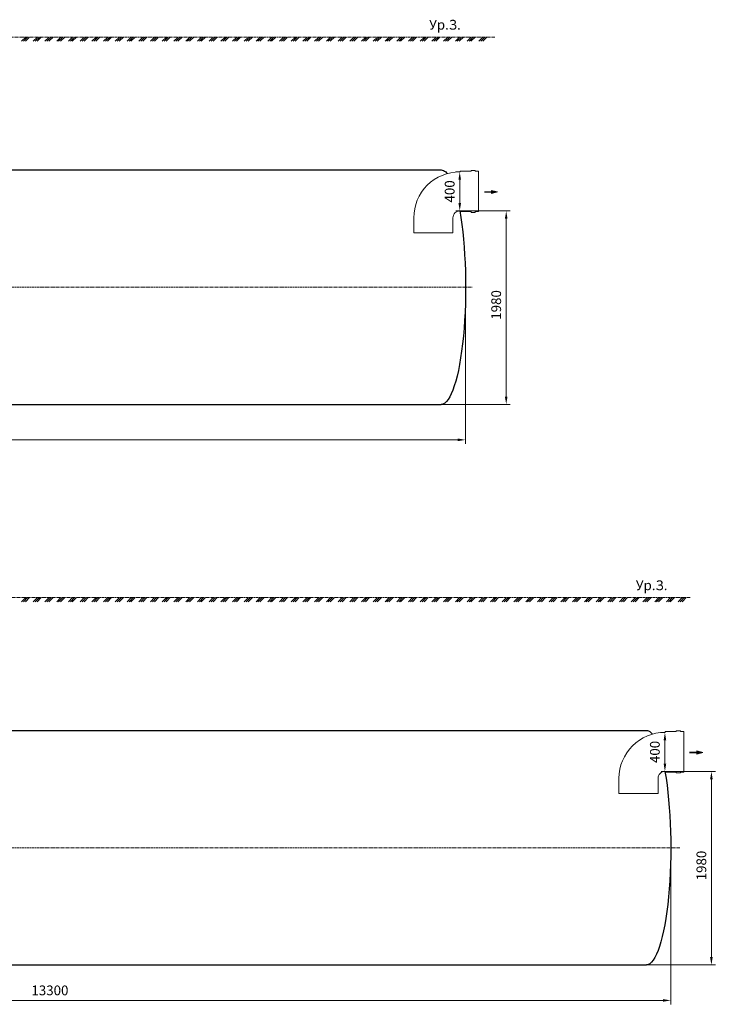
# Model space of a CAD drawing. Units: millimetres. Extents: x 119241 to 166366, y 37638 to 59559.
# Drawn here: x 159246 to 166366, y 37638 to 47715 of the extents above; entities that cross this region are included whole.
import ezdxf

# ---------------------------------------------------------------- set-up
doc = ezdxf.new("R2010")
doc.units = ezdxf.units.MM
doc.linetypes.add('осевая', pattern=[50.8, 31.75, -6.35, 6.35, -6.35])
doc.layers.get('0').update_dxf_attribs({"lineweight": 5})
doc.layers.add('осевые', color=242, linetype='осевая', lineweight=13)
doc.styles.add('ISO Proportional', font='simplex.shx')
doc.dimstyles.new('100', dxfattribs={"dimtxt": 100, "dimasz": 80, "dimexe": 40, "dimexo": 0, "dimgap": 40, "dimtad": 1, "dimdec": 0, "dimtxsty": 'ISO Proportional', "dimcen": 25, "dimclrd": 1, "dimclre": 1, "dimclrt": 256, "dimadec": 8, "dimazin": 0, "dimtfac": 1, "dimtdec": 0, "dimtmove": 0, "dimatfit": 3, "dimfxl": 1, "dimtfillclr": 256, "dimlwd": 13, "dimlwe": 13, "dimarcsym": 0})

# ---------------------------------------------------------------- blocks, each defined once
blk = doc.blocks.new('*D212')
at = {"color": 1, "lineweight": 13, "transparency": 16777216}
for p, q in [((152610, 44978), (152610, 43375)), ((163810, 44978), (163810, 43375)), ((152690, 43415), (163730, 43415))]:
    blk.add_line(p, q, dxfattribs=at)
at = {"color": 1, "transparency": 16777216}
for points in [[(152690, 43429), (152690, 43402), (152610, 43415)], [(163730, 43429), (163730, 43402), (163810, 43415)]]:
    blk.add_solid(points, dxfattribs=at)
at = {"layer": 'Defpoints', "color": 0, "transparency": 16777216}
for p in [(152610, 44978), (163810, 44978), (163810, 43415)]:
    blk.add_point(p, dxfattribs=at)
at = {"transparency": 16777216, "insert": (158362, 43505), "char_height": 100, "attachment_point": 5, "style": 'ISO Proportional'}
blk.add_mtext('11200', dxfattribs=at)
blk = doc.blocks.new('*D217')
at = {"color": 1, "lineweight": 13, "transparency": 16777216}
for p, q in [((152610, 39241), (152610, 37638)), ((165910, 39241), (165910, 37638)), ((152690, 37678), (165830, 37678))]:
    blk.add_line(p, q, dxfattribs=at)
at = {"color": 1, "transparency": 16777216}
for points in [[(152690, 37692), (152690, 37665), (152610, 37678)], [(165830, 37692), (165830, 37665), (165910, 37678)]]:
    blk.add_solid(points, dxfattribs=at)
at = {"layer": 'Defpoints', "color": 0, "transparency": 16777216}
for p in [(152610, 39241), (165910, 39241), (165910, 37678)]:
    blk.add_point(p, dxfattribs=at)
at = {"transparency": 16777216, "insert": (159556, 37768), "char_height": 100, "attachment_point": 5, "style": 'ISO Proportional'}
blk.add_mtext('13300', dxfattribs=at)
blk = doc.blocks.new('*D221')
at = {"color": 1, "lineweight": 13, "transparency": 16777216}
for p, q in [((163750, 45758), (164266, 45758)), ((164226, 45678), (164226, 43858)), ((163560, 43778), (164266, 43778))]:
    blk.add_line(p, q, dxfattribs=at)
at = {"color": 1, "transparency": 16777216}
for points in [[(164212, 45678), (164239, 45678), (164226, 45758)], [(164212, 43858), (164239, 43858), (164226, 43778)]]:
    blk.add_solid(points, dxfattribs=at)
at = {"layer": 'Defpoints', "color": 0, "transparency": 16777216}
for p in [(163750, 45758), (163560, 43778), (164226, 43778)]:
    blk.add_point(p, dxfattribs=at)
at = {"transparency": 16777216, "insert": (164136, 44796), "char_height": 100, "attachment_point": 5, "rotation": 90, "style": 'ISO Proportional'}
blk.add_mtext('1980', dxfattribs=at)
blk = doc.blocks.new('*D224')
at = {"color": 1, "lineweight": 13, "transparency": 16777216}
for p, q in [((163750, 46158), (163710, 46158)), ((163750, 45838), (163750, 46078)), ((163750, 45758), (163710, 45758))]:
    blk.add_line(p, q, dxfattribs=at)
at = {"color": 1, "transparency": 16777216}
for points in [[(163737, 46078), (163763, 46078), (163750, 46158)], [(163737, 45838), (163763, 45838), (163750, 45758)]]:
    blk.add_solid(points, dxfattribs=at)
at = {"layer": 'Defpoints', "color": 0, "transparency": 16777216}
for p in [(163750, 46158), (163750, 46158), (163750, 45758)]:
    blk.add_point(p, dxfattribs=at)
at = {"transparency": 16777216, "insert": (163660, 45958), "char_height": 100, "attachment_point": 5, "rotation": 90, "style": 'ISO Proportional'}
blk.add_mtext('400', dxfattribs=at)
blk = doc.blocks.new('*D227')
at = {"color": 1, "lineweight": 13, "transparency": 16777216}
for p, q in [((165850, 40021), (166366, 40021)), ((166326, 39941), (166326, 38121)), ((165660, 38041), (166366, 38041))]:
    blk.add_line(p, q, dxfattribs=at)
at = {"color": 1, "transparency": 16777216}
for points in [[(166312, 39941), (166339, 39941), (166326, 40021)], [(166312, 38121), (166339, 38121), (166326, 38041)]]:
    blk.add_solid(points, dxfattribs=at)
at = {"layer": 'Defpoints', "color": 0, "transparency": 16777216}
for p in [(165850, 40021), (165660, 38041), (166326, 38041)]:
    blk.add_point(p, dxfattribs=at)
at = {"transparency": 16777216, "insert": (166236, 39059), "char_height": 100, "attachment_point": 5, "rotation": 90, "style": 'ISO Proportional'}
blk.add_mtext('1980', dxfattribs=at)
blk = doc.blocks.new('*D226')
at = {"color": 1, "lineweight": 13, "transparency": 16777216}
for p, q in [((165850, 40421), (165810, 40421)), ((165850, 40101), (165850, 40341)), ((165850, 40021), (165810, 40021))]:
    blk.add_line(p, q, dxfattribs=at)
at = {"color": 1, "transparency": 16777216}
for points in [[(165837, 40341), (165863, 40341), (165850, 40421)], [(165837, 40101), (165863, 40101), (165850, 40021)]]:
    blk.add_solid(points, dxfattribs=at)
at = {"layer": 'Defpoints', "color": 0, "transparency": 16777216}
for p in [(165850, 40421), (165850, 40421), (165850, 40021)]:
    blk.add_point(p, dxfattribs=at)
at = {"transparency": 16777216, "insert": (165760, 40221), "char_height": 100, "attachment_point": 5, "rotation": 90, "style": 'ISO Proportional'}
blk.add_mtext('400', dxfattribs=at)

msp = doc.modelspace()

# ---------------------------------------------------------------- hatches: boundary and pattern name
h = msp.add_hatch(color=7)
h.dxf.hatch_style = 1
h.paths.add_polyline_path([(164075.3, 45954.5), (164002.3, 45954.5), (164002.3, 45952.1), (164075.3, 45952.1)])
h.paths.add_polyline_path([(164075.3, 45952.1), (164002.3, 45952.1), (164002.3, 45949.7), (164075.3, 45949.7)])
h = msp.add_hatch(color=7)
h.dxf.hatch_style = 1
h.paths.add_polyline_path([(166175.3, 40217.7), (166102.3, 40217.7), (166102.3, 40215.3), (166175.3, 40215.3)])
h.paths.add_polyline_path([(166175.3, 40215.3), (166102.3, 40215.3), (166102.3, 40212.9), (166175.3, 40212.9)])
at = {"layer": 'осевые'}
h = msp.add_hatch(color=7, dxfattribs=at)
h.dxf.hatch_style = 1
h.paths.add_polyline_path([(164075.3, 45968.7), (164075.3, 45952.1), (164136.7, 45952.1)])
h.paths.add_polyline_path([(164136.7, 45952.1), (164075.3, 45952.1), (164075.3, 45935.5)])
h = msp.add_hatch(color=7, dxfattribs=at)
h.dxf.hatch_style = 1
h.paths.add_polyline_path([(166175.3, 40231.9), (166175.3, 40215.3), (166236.7, 40215.3)])
h.paths.add_polyline_path([(166236.7, 40215.3), (166175.3, 40215.3), (166175.3, 40198.7)])

# ---------------------------------------------------------------- linework, layer by layer
at = {"color": 1, "linetype": 'осевая'}
for p, q in [((164109.9, 47537.1), (152701.7, 47537.1)), ((166109.9, 41800.4), (152701.7, 41800.4))]:
    msp.add_line(p, q, dxfattribs=at)
for p, q in [((159265.2, 47494.6), (159307.7, 47537.1)), ((159285.2, 47494.6), (159327.7, 47537.1)), ((159305.2, 47494.6), (159347.7, 47537.1)), ((159385.2, 47494.6), (159427.7, 47537.1)), ((159405.2, 47494.6), (159447.7, 47537.1)), ((159425.2, 47494.6), (159467.7, 47537.1)), ((159505.2, 47494.6), (159547.7, 47537.1)), ((159525.2, 47494.6), (159567.7, 47537.1)), ((159545.2, 47494.6), (159587.7, 47537.1)), ((159625.2, 47494.6), (159667.7, 47537.1)), ((159645.2, 47494.6), (159687.7, 47537.1)), ((159665.2, 47494.6), (159707.7, 47537.1)), ((159745.2, 47494.6), (159787.7, 47537.1)), ((159765.2, 47494.6), (159807.7, 47537.1)), ((159785.2, 47494.6), (159827.7, 47537.1)), ((159865.2, 47494.6), (159907.7, 47537.1)), ((159885.2, 47494.6), (159927.7, 47537.1)), ((159905.2, 47494.6), (159947.7, 47537.1)), ((159985.2, 47494.6), (160027.7, 47537.1)), ((160005.2, 47494.6), (160047.7, 47537.1)), ((160025.2, 47494.6), (160067.7, 47537.1)), ((160105.2, 47494.6), (160147.7, 47537.1)), ((160125.2, 47494.6), (160167.7, 47537.1)), ((160145.2, 47494.6), (160187.7, 47537.1)), ((160225.2, 47494.6), (160267.7, 47537.1)), ((160245.2, 47494.6), (160287.7, 47537.1)), ((160265.2, 47494.6), (160307.7, 47537.1)), ((160345.2, 47494.6), (160387.7, 47537.1)), ((160365.2, 47494.6), (160407.7, 47537.1)), ((160385.2, 47494.6), (160427.7, 47537.1)), ((160465.2, 47494.6), (160507.7, 47537.1)), ((160485.2, 47494.6), (160527.7, 47537.1)), ((160505.2, 47494.6), (160547.7, 47537.1)), ((160585.2, 47494.6), (160627.7, 47537.1)), ((160605.2, 47494.6), (160647.7, 47537.1)), ((160625.2, 47494.6), (160667.7, 47537.1)), ((160705.2, 47494.6), (160747.7, 47537.1)), ((160725.2, 47494.6), (160767.7, 47537.1)), ((160745.2, 47494.6), (160787.7, 47537.1)), ((160825.2, 47494.6), (160867.7, 47537.1)), ((160845.2, 47494.6), (160887.7, 47537.1)), ((160865.2, 47494.6), (160907.7, 47537.1)), ((160945.2, 47494.6), (160987.7, 47537.1)), ((160965.2, 47494.6), (161007.7, 47537.1)), ((160985.2, 47494.6), (161027.7, 47537.1)), ((161065.2, 47494.6), (161107.7, 47537.1)), ((161085.2, 47494.6), (161127.7, 47537.1)), ((161105.2, 47494.6), (161147.7, 47537.1)), ((161185.2, 47494.6), (161227.7, 47537.1)), ((161205.2, 47494.6), (161247.7, 47537.1)), ((161225.2, 47494.6), (161267.7, 47537.1)), ((161305.2, 47494.6), (161347.7, 47537.1)), ((161325.2, 47494.6), (161367.7, 47537.1)), ((161345.2, 47494.6), (161387.7, 47537.1)), ((161425.2, 47494.6), (161467.7, 47537.1)), ((161445.2, 47494.6), (161487.7, 47537.1)), ((161465.2, 47494.6), (161507.7, 47537.1)), ((161545.2, 47494.6), (161587.7, 47537.1)), ((161565.2, 47494.6), (161607.7, 47537.1)), ((161585.2, 47494.6), (161627.7, 47537.1)), ((161665.2, 47494.6), (161707.7, 47537.1)), ((161685.2, 47494.6), (161727.7, 47537.1)), ((161705.2, 47494.6), (161747.7, 47537.1)), ((161785.2, 47494.6), (161827.7, 47537.1)), ((161805.2, 47494.6), (161847.7, 47537.1)), ((161825.2, 47494.6), (161867.7, 47537.1)), ((161905.2, 47494.6), (161947.7, 47537.1)), ((161925.2, 47494.6), (161967.7, 47537.1)), ((161945.2, 47494.6), (161987.7, 47537.1)), ((162025.2, 47494.6), (162067.7, 47537.1)), ((162045.2, 47494.6), (162087.7, 47537.1)), ((162065.2, 47494.6), (162107.7, 47537.1)), ((162145.2, 47494.6), (162187.7, 47537.1)), ((162165.2, 47494.6), (162207.7, 47537.1)), ((162185.2, 47494.6), (162227.7, 47537.1)), ((162265.2, 47494.6), (162307.7, 47537.1)), ((162285.2, 47494.6), (162327.7, 47537.1)), ((162305.2, 47494.6), (162347.7, 47537.1)), ((162385.2, 47494.6), (162427.7, 47537.1)), ((162405.2, 47494.6), (162447.7, 47537.1)), ((162425.2, 47494.6), (162467.7, 47537.1)), ((162505.2, 47494.6), (162547.7, 47537.1)), ((162525.2, 47494.6), (162567.7, 47537.1)), ((162545.2, 47494.6), (162587.7, 47537.1)), ((162625.2, 47494.6), (162667.7, 47537.1)), ((162645.2, 47494.6), (162687.7, 47537.1)), ((162665.2, 47494.6), (162707.7, 47537.1)), ((162745.2, 47494.6), (162787.7, 47537.1)), ((162765.2, 47494.6), (162807.7, 47537.1)), ((162785.2, 47494.6), (162827.7, 47537.1)), ((162865.2, 47494.6), (162907.7, 47537.1)), ((162885.2, 47494.6), (162927.7, 47537.1)), ((162905.2, 47494.6), (162947.7, 47537.1)), ((162985.2, 47494.6), (163027.7, 47537.1)), ((163005.2, 47494.6), (163047.7, 47537.1)), ((163025.2, 47494.6), (163067.7, 47537.1)), ((163105.2, 47494.6), (163147.7, 47537.1)), ((163125.2, 47494.6), (163167.7, 47537.1)), ((163145.2, 47494.6), (163187.7, 47537.1)), ((163225.2, 47494.6), (163267.7, 47537.1)), ((163245.2, 47494.6), (163287.7, 47537.1)), ((163265.2, 47494.6), (163307.7, 47537.1)), ((163345.2, 47494.6), (163387.7, 47537.1)), ((163365.2, 47494.6), (163407.7, 47537.1)), ((163385.2, 47494.6), (163427.7, 47537.1)), ((163465.2, 47494.6), (163507.7, 47537.1)), ((163485.2, 47494.6), (163527.7, 47537.1)), ((163505.2, 47494.6), (163547.7, 47537.1)), ((163585.2, 47494.6), (163627.7, 47537.1)), ((163605.2, 47494.6), (163647.7, 47537.1)), ((163625.2, 47494.6), (163667.7, 47537.1)), ((163705.2, 47494.6), (163747.7, 47537.1)), ((163725.2, 47494.6), (163767.7, 47537.1)), ((163745.2, 47494.6), (163787.7, 47537.1)), ((163825.2, 47494.6), (163867.7, 47537.1)), ((163845.2, 47494.6), (163887.7, 47537.1)), ((163865.2, 47494.6), (163907.7, 47537.1)), ((163945.2, 47494.6), (163987.7, 47537.1)), ((163965.2, 47494.6), (164007.7, 47537.1)), ((163985.2, 47494.6), (164027.7, 47537.1)), ((164002.3, 45954.5), (164127.8, 45954.5)), ((164002.3, 45952.1), (164136.7, 45952.1)), ((164136.7, 45952.1), (164075.3, 45968.7)), ((164075.3, 45968.7), (164075.3, 45935.5)), ((164136.7, 45952.1), (164075.3, 45935.5)), ((164002.3, 45949.7), (164127.8, 45949.7)), ((159265.2, 41757.9), (159307.7, 41800.4)), ((159285.2, 41757.9), (159327.7, 41800.4)), ((159305.2, 41757.9), (159347.7, 41800.4)), ((159385.2, 41757.9), (159427.7, 41800.4)), ((159405.2, 41757.9), (159447.7, 41800.4)), ((159425.2, 41757.9), (159467.7, 41800.4)), ((159505.2, 41757.9), (159547.7, 41800.4)), ((159525.2, 41757.9), (159567.7, 41800.4)), ((159545.2, 41757.9), (159587.7, 41800.4)), ((159625.2, 41757.9), (159667.7, 41800.4)), ((159645.2, 41757.9), (159687.7, 41800.4)), ((159665.2, 41757.9), (159707.7, 41800.4)), ((159745.2, 41757.9), (159787.7, 41800.4)), ((159765.2, 41757.9), (159807.7, 41800.4)), ((159785.2, 41757.9), (159827.7, 41800.4)), ((159865.2, 41757.9), (159907.7, 41800.4)), ((159885.2, 41757.9), (159927.7, 41800.4)), ((159905.2, 41757.9), (159947.7, 41800.4)), ((159985.2, 41757.9), (160027.7, 41800.4)), ((160005.2, 41757.9), (160047.7, 41800.4)), ((160025.2, 41757.9), (160067.7, 41800.4)), ((160105.2, 41757.9), (160147.7, 41800.4)), ((160125.2, 41757.9), (160167.7, 41800.4)), ((160145.2, 41757.9), (160187.7, 41800.4)), ((160225.2, 41757.9), (160267.7, 41800.4)), ((160245.2, 41757.9), (160287.7, 41800.4)), ((160265.2, 41757.9), (160307.7, 41800.4)), ((160345.2, 41757.9), (160387.7, 41800.4)), ((160365.2, 41757.9), (160407.7, 41800.4)), ((160385.2, 41757.9), (160427.7, 41800.4)), ((160465.2, 41757.9), (160507.7, 41800.4)), ((160485.2, 41757.9), (160527.7, 41800.4)), ((160505.2, 41757.9), (160547.7, 41800.4)), ((160585.2, 41757.9), (160627.7, 41800.4)), ((160605.2, 41757.9), (160647.7, 41800.4)), ((160625.2, 41757.9), (160667.7, 41800.4)), ((160705.2, 41757.9), (160747.7, 41800.4)), ((160725.2, 41757.9), (160767.7, 41800.4)), ((160745.2, 41757.9), (160787.7, 41800.4)), ((160825.2, 41757.9), (160867.7, 41800.4)), ((160845.2, 41757.9), (160887.7, 41800.4)), ((160865.2, 41757.9), (160907.7, 41800.4)), ((160945.2, 41757.9), (160987.7, 41800.4)), ((160965.2, 41757.9), (161007.7, 41800.4)), ((160985.2, 41757.9), (161027.7, 41800.4)), ((161065.2, 41757.9), (161107.7, 41800.4)), ((161085.2, 41757.9), (161127.7, 41800.4)), ((161105.2, 41757.9), (161147.7, 41800.4)), ((161185.2, 41757.9), (161227.7, 41800.4)), ((161205.2, 41757.9), (161247.7, 41800.4)), ((161225.2, 41757.9), (161267.7, 41800.4)), ((161305.2, 41757.9), (161347.7, 41800.4)), ((161325.2, 41757.9), (161367.7, 41800.4)), ((161345.2, 41757.9), (161387.7, 41800.4)), ((161425.2, 41757.9), (161467.7, 41800.4)), ((161445.2, 41757.9), (161487.7, 41800.4)), ((161465.2, 41757.9), (161507.7, 41800.4)), ((161545.2, 41757.9), (161587.7, 41800.4)), ((161565.2, 41757.9), (161607.7, 41800.4)), ((161585.2, 41757.9), (161627.7, 41800.4)), ((161665.2, 41757.9), (161707.7, 41800.4)), ((161685.2, 41757.9), (161727.7, 41800.4)), ((161705.2, 41757.9), (161747.7, 41800.4)), ((161785.2, 41757.9), (161827.7, 41800.4)), ((161805.2, 41757.9), (161847.7, 41800.4)), ((161825.2, 41757.9), (161867.7, 41800.4)), ((161905.2, 41757.9), (161947.7, 41800.4)), ((161925.2, 41757.9), (161967.7, 41800.4)), ((161945.2, 41757.9), (161987.7, 41800.4)), ((162025.2, 41757.9), (162067.7, 41800.4)), ((162045.2, 41757.9), (162087.7, 41800.4)), ((162065.2, 41757.9), (162107.7, 41800.4)), ((162145.2, 41757.9), (162187.7, 41800.4)), ((162165.2, 41757.9), (162207.7, 41800.4)), ((162185.2, 41757.9), (162227.7, 41800.4)), ((162265.2, 41757.9), (162307.7, 41800.4)), ((162285.2, 41757.9), (162327.7, 41800.4)), ((162305.2, 41757.9), (162347.7, 41800.4)), ((162385.2, 41757.9), (162427.7, 41800.4)), ((162405.2, 41757.9), (162447.7, 41800.4)), ((162425.2, 41757.9), (162467.7, 41800.4)), ((162505.2, 41757.9), (162547.7, 41800.4)), ((162525.2, 41757.9), (162567.7, 41800.4)), ((162545.2, 41757.9), (162587.7, 41800.4)), ((162625.2, 41757.9), (162667.7, 41800.4)), ((162645.2, 41757.9), (162687.7, 41800.4)), ((162665.2, 41757.9), (162707.7, 41800.4)), ((162745.2, 41757.9), (162787.7, 41800.4)), ((162765.2, 41757.9), (162807.7, 41800.4)), ((162785.2, 41757.9), (162827.7, 41800.4)), ((162865.2, 41757.9), (162907.7, 41800.4)), ((162885.2, 41757.9), (162927.7, 41800.4)), ((162905.2, 41757.9), (162947.7, 41800.4)), ((162985.2, 41757.9), (163027.7, 41800.4)), ((163005.2, 41757.9), (163047.7, 41800.4)), ((163025.2, 41757.9), (163067.7, 41800.4)), ((163105.2, 41757.9), (163147.7, 41800.4)), ((163125.2, 41757.9), (163167.7, 41800.4)), ((163145.2, 41757.9), (163187.7, 41800.4)), ((163225.2, 41757.9), (163267.7, 41800.4)), ((163245.2, 41757.9), (163287.7, 41800.4)), ((163265.2, 41757.9), (163307.7, 41800.4)), ((163345.2, 41757.9), (163387.7, 41800.4)), ((163365.2, 41757.9), (163407.7, 41800.4)), ((163385.2, 41757.9), (163427.7, 41800.4)), ((163465.2, 41757.9), (163507.7, 41800.4)), ((163485.2, 41757.9), (163527.7, 41800.4)), ((163505.2, 41757.9), (163547.7, 41800.4)), ((163585.2, 41757.9), (163627.7, 41800.4)), ((163605.2, 41757.9), (163647.7, 41800.4)), ((163625.2, 41757.9), (163667.7, 41800.4)), ((163705.2, 41757.9), (163747.7, 41800.4)), ((163725.2, 41757.9), (163767.7, 41800.4)), ((163745.2, 41757.9), (163787.7, 41800.4)), ((163825.2, 41757.9), (163867.7, 41800.4)), ((163845.2, 41757.9), (163887.7, 41800.4)), ((163865.2, 41757.9), (163907.7, 41800.4)), ((163945.2, 41757.9), (163987.7, 41800.4)), ((163965.2, 41757.9), (164007.7, 41800.4)), ((163985.2, 41757.9), (164027.7, 41800.4)), ((164065.2, 41757.9), (164107.7, 41800.4)), ((164085.2, 41757.9), (164127.7, 41800.4)), ((164105.2, 41757.9), (164147.7, 41800.4)), ((164185.2, 41757.9), (164227.7, 41800.4)), ((164205.2, 41757.9), (164247.7, 41800.4)), ((164225.2, 41757.9), (164267.7, 41800.4)), ((164305.2, 41757.9), (164347.7, 41800.4)), ((164325.2, 41757.9), (164367.7, 41800.4)), ((164345.2, 41757.9), (164387.7, 41800.4)), ((164425.2, 41757.9), (164467.7, 41800.4)), ((164445.2, 41757.9), (164487.7, 41800.4)), ((164465.2, 41757.9), (164507.7, 41800.4)), ((164545.2, 41757.9), (164587.7, 41800.4)), ((164565.2, 41757.9), (164607.7, 41800.4)), ((164585.2, 41757.9), (164627.7, 41800.4)), ((164665.2, 41757.9), (164707.7, 41800.4)), ((164685.2, 41757.9), (164727.7, 41800.4)), ((164705.2, 41757.9), (164747.7, 41800.4)), ((164785.2, 41757.9), (164827.7, 41800.4)), ((164805.2, 41757.9), (164847.7, 41800.4)), ((164825.2, 41757.9), (164867.7, 41800.4)), ((164905.2, 41757.9), (164947.7, 41800.4)), ((164925.2, 41757.9), (164967.7, 41800.4)), ((164945.2, 41757.9), (164987.7, 41800.4)), ((165025.2, 41757.9), (165067.7, 41800.4)), ((165045.2, 41757.9), (165087.7, 41800.4)), ((165065.2, 41757.9), (165107.7, 41800.4)), ((165145.2, 41757.9), (165187.7, 41800.4)), ((165165.2, 41757.9), (165207.7, 41800.4)), ((165185.2, 41757.9), (165227.7, 41800.4)), ((165265.2, 41757.9), (165307.7, 41800.4)), ((165285.2, 41757.9), (165327.7, 41800.4)), ((165305.2, 41757.9), (165347.7, 41800.4)), ((165385.2, 41757.9), (165427.7, 41800.4)), ((165405.2, 41757.9), (165447.7, 41800.4)), ((165425.2, 41757.9), (165467.7, 41800.4)), ((165505.2, 41757.9), (165547.7, 41800.4)), ((165525.2, 41757.9), (165567.7, 41800.4)), ((165545.2, 41757.9), (165587.7, 41800.4)), ((165625.2, 41757.9), (165667.7, 41800.4)), ((165645.2, 41757.9), (165687.7, 41800.4)), ((165665.2, 41757.9), (165707.7, 41800.4)), ((165745.2, 41757.9), (165787.7, 41800.4)), ((165765.2, 41757.9), (165807.7, 41800.4)), ((165785.2, 41757.9), (165827.7, 41800.4)), ((165865.2, 41757.9), (165907.7, 41800.4)), ((165885.2, 41757.9), (165927.7, 41800.4)), ((165905.2, 41757.9), (165947.7, 41800.4)), ((165985.2, 41757.9), (166027.7, 41800.4)), ((166005.2, 41757.9), (166047.7, 41800.4)), ((166025.2, 41757.9), (166067.7, 41800.4)), ((166102.3, 40217.7), (166227.8, 40217.7)), ((166102.3, 40215.3), (166236.7, 40215.3)), ((166102.3, 40212.9), (166227.8, 40212.9)), ((166236.7, 40215.3), (166175.3, 40231.9)), ((166175.3, 40231.9), (166175.3, 40198.7)), ((166236.7, 40215.3), (166175.3, 40198.7))]:
    msp.add_line(p, q)
at = {"color": 7, "lineweight": 30}
for p, q in [((157556.7, 46178.2), (163559.9, 46178.1)), ((152859.9, 43778.1), (163559.9, 43778.1)), ((157556.7, 40441.5), (165661.6, 40441.3)), ((152859.9, 38041.4), (165659.9, 38041.4))]:
    msp.add_line(p, q, dxfattribs=at)
for points in [[(163942.4, 45750.6), (163942.4, 46165.6), (163912.4, 46165.6), (163904.9, 46173.1), (163869.9, 46173.1), (163862.4, 46165.6), (163757.4, 46165.6), (163749.9, 46158.1, -0.1989124), (163749.9, 46158.1, 0.4142136), (163279.9, 45688.1), (163279.9, 45533.1), (163679.9, 45533.1), (163679.9, 45688.1, -0.4142136), (163749.9, 45758.1), (163757.4, 45750.6), (163862.4, 45750.6), (163869.9, 45743.1), (163904.9, 45743.1), (163912.4, 45750.6)], [(166042.4, 40013.9), (166042.4, 40428.9), (166012.4, 40428.9), (166004.9, 40436.4), (165969.9, 40436.4), (165962.4, 40428.9), (165857.4, 40428.9), (165849.9, 40421.4, -0.1989124), (165849.9, 40421.4, 0.4142136), (165379.9, 39951.4), (165379.9, 39796.4), (165779.9, 39796.4), (165779.9, 39951.4, -0.4142136), (165849.9, 40021.4), (165857.4, 40013.9), (165962.4, 40013.9), (165969.9, 40006.4), (166004.9, 40006.4), (166012.4, 40013.9)]]:
    msp.add_lwpolyline(points, format="xyb", close=True)
at = {"lineweight": 30, "extrusion": (0, 0, -1)}
for centre, start_param, end_param in [((163559.9, 44978.1), 0, 0.1866432), ((163559.9, 44978.1), 0.1866432, 0.2496678), ((163559.9, 44978.1), 0.8632119, 3.1415927), ((165659.9, 39241.4), 0, 0.1866432), ((165659.9, 39241.4), 0.1866432, 0.2496678), ((165659.9, 39241.4), 0.8632119, 3.1415927)]:
    msp.add_ellipse(centre, major_axis=(0, 1200), ratio=0.2083333, start_param=start_param, end_param=end_param, dxfattribs=at)
at = {"layer": 'осевые', "color": 1, "linetype": 'осевая'}
for p, q in [((152609.9, 44978.1), (163877.5, 44978.1)), ((152609.9, 39241.4), (166005.6, 39241.4))]:
    msp.add_line(p, q, dxfattribs=at)

# ---------------------------------------------------------------- texts
at = {"char_height": 100, "attachment_point": 5, "style": 'ISO Proportional'}
for insert in [(163599, 47650.5), (165714.5, 41913.8)]:
    msp.add_mtext('Ур.З.', dxfattribs=dict(at, insert=insert))

# ---------------------------------------------------------------- dimensions: what is measured, and where the dimension line sits
at = {"color": 1}
for base, p1, p2, picture, middle in [((163749.9, 46158.1), (163749.9, 45758.1), (163749.9, 46158.1), '*D224', (163659.9, 45958.1)), ((165849.9, 40421.4), (165849.9, 40021.4), (165849.9, 40421.4), '*D226', (165759.9, 40221.4))]:
    dim = msp.add_linear_dim(base=base, p1=p1, p2=p2, angle=90, dimstyle='100', dxfattribs=at)
    dim.commit()
    dim.dimension.update_dxf_attribs({"geometry": picture, "text_midpoint": middle})
for base, p1, p2, picture, middle in [((164225.6, 43778.1), (163749.9, 45758.1), (163559.9, 43778.1), '*D221', (164225.6, 44795.6)), ((166325.6, 38041.4), (165849.9, 40021.4), (165659.9, 38041.4), '*D227', (166325.6, 39058.9))]:
    dim = msp.add_linear_dim(base=base, p1=p1, p2=p2, angle=90, dimstyle='100')
    dim.commit()
    dim.dimension.update_dxf_attribs({"geometry": picture, "text_midpoint": middle, "dimtype": 160})
for base, p1, p2, picture, middle in [((163809.9, 43415.2), (152609.9, 44978.1), (163809.9, 44978.1), '*D212', (158361.5, 43415.2)), ((165909.9, 37678.5), (152609.9, 39241.4), (165909.9, 39241.4), '*D217', (159556.3, 37678.5))]:
    dim = msp.add_linear_dim(base=base, p1=p1, p2=p2, dimstyle='100')
    dim.commit()
    dim.dimension.update_dxf_attribs({"geometry": picture, "text_midpoint": middle, "dimtype": 160})

doc.saveas('drawing.dxf')
